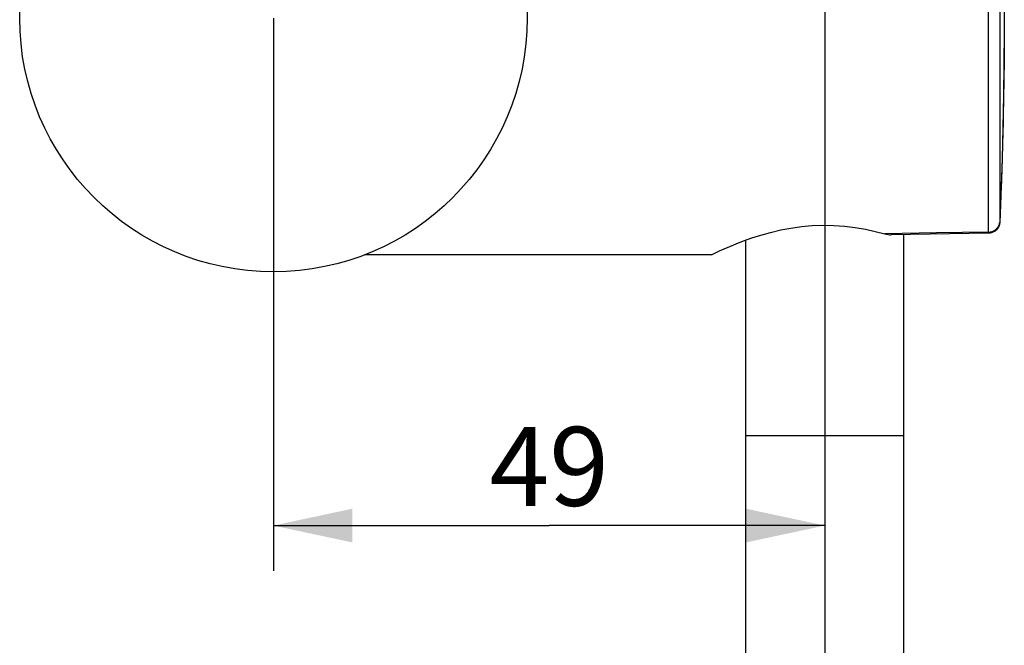
# Model space of a CAD drawing. Units: millimetres. Extents: x 0 to 420, y 0 to 594.
# Drawn here: x 88 to 131, y 347 to 375 of the extents above; entities that cross this region are included whole.
import ezdxf

# ---------------------------------------------------------------- set-up
doc = ezdxf.new("R2010")
doc.units = ezdxf.units.MM
doc.header["$LTSCALE"] = 38.72
doc.linetypes.add('CENTER', pattern=[0.6, 0.375, -0.075, 0.075, -0.075])
doc.layers.get('0').update_dxf_attribs({"linetype": 'CONTINUOUS'})
doc.layers.add('02___PRT_ALL_AXES', color=7, linetype='CONTINUOUS')
doc.layers.add('DEFAULT_1', color=7, linetype='CENTER')
doc.styles.get("Standard").update_dxf_attribs({"font": 'txt', "width": 0.85})
doc.dimstyles.new('DIMSTYLE_1', dxfattribs={"dimtxt": 3.5, "dimasz": 3.5, "dimexe": 0.18, "dimexo": 0.0625, "dimgap": 0.09, "dimtad": 1, "dimdec": 0, "dimlfac": 2, "dimdsep": 46, "dimtxsty": 'Standard', "dimblk": '_FILLED', "dimblk1": '_FILLED', "dimblk2": '_FILLED', "dimcen": 0.09, "dimadec": 0, "dimazin": 0, "dimtfac": 1, "dimtdec": 0, "dimtofl": 0, "dimtmove": 0, "dimatfit": 3, "dimldrblk": '_FILLED', "dimfxl": 1, "dimtolj": 1, "dimarcsym": 0})

# ---------------------------------------------------------------- blocks, each defined once
blk = doc.blocks.new('_FILLED')
at = {"color": 0, "linetype": 'ByBlock'}
blk.add_solid([(0, 0), (-1, 0.214), (-1, -0.214)], dxfattribs=at)
blk = doc.blocks.new('*D5')
at = {"color": 2, "linetype": 'Continuous'}
for p, q in [((98.883, 360.66), (98.883, 350.323)), ((123.33, 354.323), (123.33, 350.43)), ((98.883, 352.323), (111.107, 352.323)), ((123.33, 352.323), (111.107, 352.323))]:
    blk.add_line(p, q, dxfattribs=at)
at = {"color": 2, "linetype": 'Continuous', "xscale": 3.5, "yscale": 3.5, "zscale": 3.5, "rotation": 180}
blk.add_blockref('_FILLED', (98.883, 352.323), dxfattribs=at)
at = {"color": 2, "linetype": 'Continuous', "xscale": 3.5, "yscale": 3.5, "zscale": 3.5}
blk.add_blockref('_FILLED', (123.33, 352.323), dxfattribs=at)
at = {"color": 2, "linetype": 'Continuous', "insert": (111.107, 356.698), "char_height": 3.5, "width": 5.5, "attachment_point": 2, "line_spacing_factor": 0.9}
blk.add_mtext('49', dxfattribs=at)

msp = doc.modelspace()

# ---------------------------------------------------------------- linework, layer by layer
at = {"color": 9, "linetype": 'Continuous'}
for p, q in [((130.57944, 365.3342), (130.57944, 382.59729)), ((131.07882, 382.24565), (131.07882, 365.76342)), ((131.0443, 365.61964), (131.06643, 365.68325)), ((131.06643, 365.68325), (131.07779, 365.74933)), ((131.07779, 365.74933), (131.07882, 365.76342)), ((131.07882, 365.76342), (131.07892, 365.76325)), ((130.57944, 365.3342), (130.65331, 365.33951)), ((130.65331, 365.33951), (130.726, 365.35406)), ((119.83023, 356.32339), (126.83023, 356.32339))]:
    msp.add_line(p, q, dxfattribs=at)
at = {"color": 7, "linetype": 'Continuous'}
for p, q in [((131.28395, 374.67704), (131.28284, 374.16417)), ((131.26307, 371.93226), (131.25491, 371.4174)), ((131.20634, 369.24411), (131.18726, 368.60455)), ((131.10694, 366.40622), (131.07882, 365.76343)), ((131.07017, 365.69023), (131.05058, 365.61864)), ((131.07893, 365.76343), (131.07017, 365.69023)), ((119.83023, 329.32339), (119.83023, 364.97945)), ((128.28012, 365.29481), (125.98079, 365.25617)), ((130.58771, 365.28617), (126.27375, 365.21644)), ((126.83023, 329.32339), (126.83023, 365.22543)), ((130.57944, 365.3342), (128.28012, 365.29481)), ((130.66427, 365.29332), (130.58771, 365.28614)), ((118.29711, 364.32339), (102.9221, 364.32339)), ((118.29711, 364.32339), (118.38909, 364.36811))]:
    msp.add_line(p, q, dxfattribs=at)
for points in [[(131.146, 382.25741), (131.22181, 379.81734), (131.27223, 377.00631), (131.28315, 374.19485), (131.25457, 371.38351), (131.18649, 368.57285), (131.07893, 365.76343)], [(131.27234, 376.97833), (131.27639, 376.57151), (131.27948, 376.17045), (131.28172, 375.78212), (131.28316, 375.41601), (131.28387, 375.05321), (131.28395, 374.67704)], [(131.28284, 374.16417), (131.28182, 373.89178), (131.27957, 373.48803), (131.27661, 373.09691), (131.2729, 372.70864), (131.26842, 372.32395), (131.26307, 371.93226)], [(131.25491, 371.4174), (131.24935, 371.09865), (131.24072, 370.66078), (131.23075, 370.20654), (131.2194, 369.73561), (131.20634, 369.24411)], [(131.18726, 368.60455), (131.17389, 368.18654), (131.15423, 367.61825), (131.13198, 367.02445), (131.10694, 366.40622)], [(118.38909, 364.36811), (118.50316, 364.42269), (118.66177, 364.49693), (118.86441, 364.58893), (119.11007, 364.69603), (119.39864, 364.81541), (119.72695, 364.94269), (120.0938, 365.07327), (120.49325, 365.20159), (120.92283, 365.32172), (121.37098, 365.42825), (121.82354, 365.51444), (122.28577, 365.57928), (122.76063, 365.62167), (123.24085, 365.63949), (123.72148, 365.63124), (124.19847, 365.59798), (124.66778, 365.54048), (125.12443, 365.46207), (125.56131, 365.36665), (125.98079, 365.25617)], [(131.05058, 365.61864), (131.0205, 365.55056), (130.98046, 365.48743), (130.93115, 365.43068), (130.87356, 365.38172), (130.80887, 365.34181), (130.73856, 365.31206), (130.66427, 365.29332)], [(125.98079, 365.2562), (126.0606, 365.23694), (126.13893, 365.22399), (126.2163, 365.21732), (126.27445, 365.21645)]]:
    msp.add_lwpolyline(points, dxfattribs=at)
at = {"color": 9, "linetype": 'Continuous'}
for points in [[(130.726, 365.35406), (130.79552, 365.37854), (130.86028, 365.41222), (130.91881, 365.45423), (130.96972, 365.50361), (131.01184, 365.55924), (131.0443, 365.61964)], [(130.5877, 365.28617), (130.58639, 365.28753), (130.58505, 365.29159), (130.58368, 365.29833), (130.58228, 365.30772), (130.58087, 365.31971), (130.57944, 365.33423)]]:
    msp.add_lwpolyline(points, dxfattribs=at)
at = {"color": 7, "linetype": 'Continuous'}
msp.add_circle((98.88323, 374.82339), 11.25, dxfattribs=at)
at = {"layer": '02___PRT_ALL_AXES', "color": 2, "linetype": 'CENTER'}
msp.add_line((123.33023, 412.91421), (123.33023, 207.40566), dxfattribs=at)
at = {"layer": 'DEFAULT_1', "color": 2, "linetype": 'CENTER'}
for p, q in [((123.33023, 493.31819), (123.33023, 207.61844)), ((98.88323, 374.82339), (98.88323, 360.65974))]:
    msp.add_line(p, q, dxfattribs=at)

# ---------------------------------------------------------------- dimensions: what is measured, and where the dimension line sits
at = {"color": 2, "linetype": 'Continuous'}
dim = msp.add_linear_dim(base=(123.33023, 352.32339), p1=(98.88323, 360.65974), p2=(123.33023, 354.32339), dimstyle='DIMSTYLE_1', dxfattribs=at)
dim.commit()
dim.dimension.update_dxf_attribs({"geometry": '*D5', "text_midpoint": (108.35673, 354.94839), "dimtype": 160})

doc.saveas('drawing.dxf')
